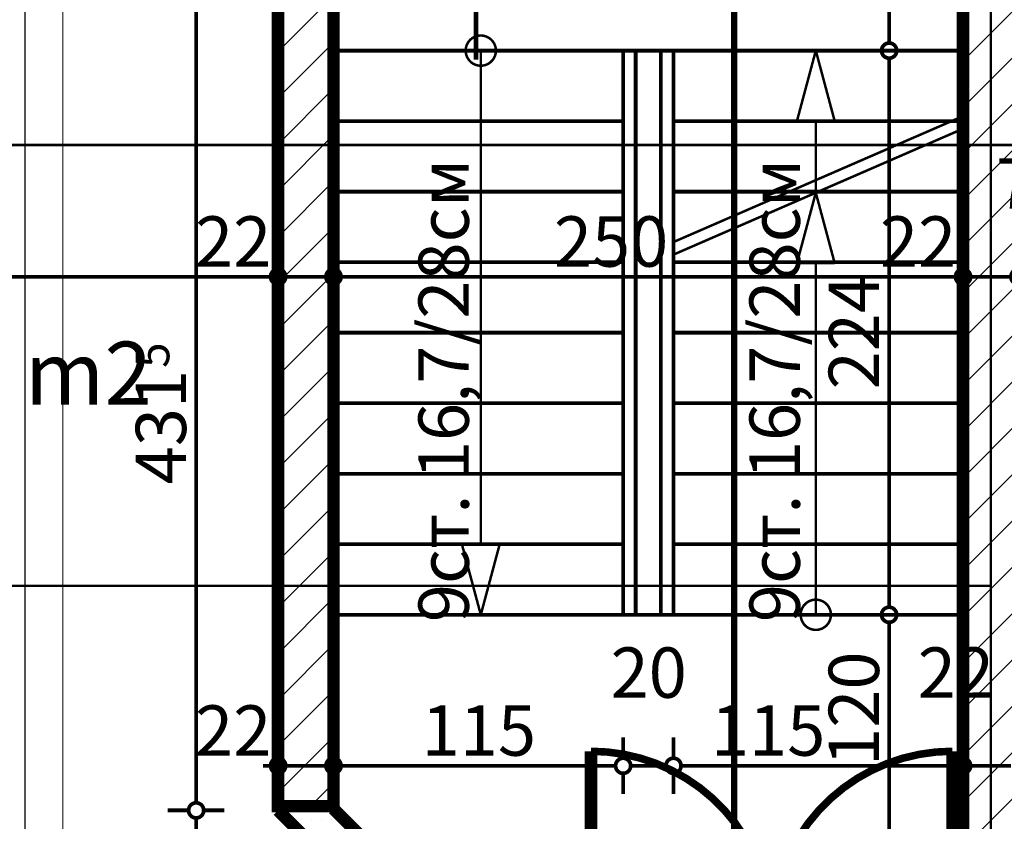
# Model space of a CAD drawing. Extents: x 81077 to 92920, y 88559 to 97631.
# Drawn here: x 84088 to 84479, y 95467 to 95786 of the extents above; entities that cross this region are included whole.
import ezdxf
from ezdxf.enums import TextEntityAlignment as Align

# ---------------------------------------------------------------- set-up
doc = ezdxf.new("R2010")
doc.units = 0
doc.header["$MEASUREMENT"] = 0
doc.linetypes.add('Dot & Dashed', pattern=[67.027776, 35.277777, -17.638888, 0, -14.111111])
doc.linetypes.add('Double Dashed copy', pattern=[226.666667, 100, -50, 26.666667, -50])
for name, color, linetype in [('KOTI-ext', 7, 'Continuous'), ('KOTI-int', 7, 'Continuous'), ('razrez', 7, 'Continuous'), ('TEXT', 7, 'Continuous'), ('wall-ext', 7, 'Continuous'), ('WALLS-EXT', 7, 'Continuous'), ('Zones', 7, 'Continuous')]:
    doc.layers.add(name, color=color, linetype=linetype)
doc.styles.add('GENERATED_STYLE_1', font='TIMES.TTF')
doc.styles.add('GENERATED_STYLE_3', font='txt')
doc.styles.get("Standard").update_dxf_attribs({"font": 'txt', "bigfont": 'BIGFONT.SHX'})
doc.dimstyles.new('Dimstyle_1D92A', dxfattribs={"dimtxt": 20, "dimasz": 11.4, "dimexe": 0.18, "dimexo": 0, "dimgap": 0.09, "dimtad": 1, "dimdec": 0, "dimzin": 0, "dimdsep": 46, "dimtxsty": 'GENERATED_STYLE_1', "dimblk": 'ARROWHEAD_1', "dimblk1": 'ARROWHEAD_1', "dimblk2": 'ARROWHEAD_1', "dimcen": 0.09, "dimclrd": 11, "dimclre": 11, "dimclrt": 11, "dimazin": 0, "dimtfac": 1, "dimtdec": 4, "dimtmove": 0, "dimatfit": 0, "dimfxl": 0, "dimtolj": 1, "dimtzin": 0, "dimarcsym": 0})
pattern_1 = [(45, (0, 0), (-17.6776695, 17.6776695), []), (135, (0, 0), (17.6776695, 17.6776695), [])]
pattern_2 = [(0, (0, 0), (0, 4), [0, -4])]
pattern_3 = [(45, (0, 0), (-9.1923878, 9.1923878), [])]

# ---------------------------------------------------------------- blocks, each defined once
blk = doc.blocks.new('Office_0_1450', base_point=(84149.64, 95690.59))
at = {"flags": 1}
for tag in ['ROOM_NAME', 'ROOM_NUMBER', 'ROOM_AREA', 'ROOM_PERIM', 'ROOM_WALLS_SURF', 'ROOM_DOORS_SURF', 'ROOM_WINDS_SURF', 'ROOM_BASELEV', 'ROOM_HEIGHT', 'ROOM_NET_AREA', 'ROOM_REDUCED_AREA', 'ROOM_VOLUME']:
    blk.add_attdef(tag, text='', height=500, dxfattribs=at).set_placement((0, 0), align=Align.TOP_LEFT)
at = {"layer": 'Zones', "color": 133, "style": 'GENERATED_STYLE_1'}
blk.add_attdef('ROOM_CALC_AREA', text='', height=25, dxfattribs=at).set_placement((84068.93, 95657.82), align=Align.TOP_CENTER)
blk = doc.blocks.new('WALL_9360', base_point=(84201.66, 95893.4))
at = {"layer": 'wall-ext'}
h = blk.add_hatch(dxfattribs=at)
h.set_pattern_fill('CONCRETE BLOCK', scale=25, angle=45, style=0, pattern_type=0)
h.set_pattern_definition(pattern_1)
h.paths.add_polyline_path([(84212.66, 95473.4), (84190.66, 95473.4), (84190.66, 95471.73), (84212.66, 95472.36)], flags=0)
at = {"layer": 'wall-ext', "color": 7, "linetype": 'Continuous', "const_width": 5}
for points in [[(84190.66, 95893.4), (84190.66, 95471.73)], [(84212.66, 95472.36), (84212.66, 95893.4)]]:
    blk.add_lwpolyline(points, dxfattribs=at)
blk = doc.blocks.new('WALL_9369', base_point=(84462.66, 95893.4))
at = {"layer": 'wall-ext'}
h = blk.add_hatch(dxfattribs=at)
h.set_pattern_fill('CONCRETE BLOCK', scale=25, angle=45, style=0, pattern_type=0)
h.set_pattern_definition(pattern_1)
h.paths.add_polyline_path([(84484.66, 95908.4), (84484.66, 95745.4), (84492.66, 95753.4), (84492.66, 95923.4), (84477.66, 95908.4)], flags=0)
h = blk.add_hatch(dxfattribs=at)
h.set_pattern_fill('CONCRETE BLOCK', scale=25, angle=45, style=0, pattern_type=0)
h.set_pattern_definition(pattern_1)
h.paths.add_polyline_path([(84462.66, 95893.4), (84462.66, 95893.3), (84492.66, 95893.3), (84492.66, 95908.4), (84477.66, 95908.4)], flags=0)
at = {"layer": 'wall-ext', "color": 7, "linetype": 'Continuous', "const_width": 5}
blk.add_lwpolyline([(84492.66, 95753.4), (84492.66, 95908.4)], dxfattribs=at)
blk = doc.blocks.new('WALL_9745', base_point=(84232.99, 95429.4))
at = {"layer": 'wall-ext'}
h = blk.add_hatch(dxfattribs=at)
h.set_pattern_fill('25 % COPY COPY', scale=4, style=0, pattern_type=0)
h.set_pattern_definition(pattern_2)
h.paths.add_polyline_path([(84255.62, 95429.4), (84212.66, 95472.36), (84190.66, 95471.73), (84248.99, 95413.4)], flags=0)
at = {"layer": 'wall-ext', "color": 7, "linetype": 'Continuous', "const_width": 5}
for points in [[(84255.62, 95429.4), (84212.66, 95472.36)], [(84190.66, 95471.73), (84248.99, 95413.4)]]:
    blk.add_lwpolyline(points, dxfattribs=at)
blk = doc.blocks.new('D2_Metal_3790')
at = {"color": 0, "linetype": 'Continuous', "const_width": 5}
for points in [[(-71.8, 0), (-71.8, 71.8)], [(71.8, 0), (71.8, 71.8)], [(-71.8, 0), (-75, 0)], [(-75, 0), (-75, -10)], [(-71.8, -10), (-71.8, 0)], [(75, 0), (71.8, 0)], [(71.8, 0), (71.8, -10)], [(75, -10), (75, 0)], [(-75, -10), (-71.8, -10)], [(71.8, -10), (75, -10)]]:
    blk.add_lwpolyline(points, dxfattribs=at)
at = {"color": 0, "linetype": 'Continuous', "const_width": 3}
for points in [[(0, 0, 0.414214), (-71.8, 71.8)], [(71.8, 71.8, 0.414214), (0, 0)]]:
    blk.add_lwpolyline(points, format="xyb", dxfattribs=at)
blk = doc.blocks.new('Window-Door_Marker_-_70_23291')
at = {"color": 11, "linetype": 'Continuous', "const_width": 1.5}
blk.add_lwpolyline([(0, -26), (0, 20)], dxfattribs=at)
blk.add_lwpolyline([(-20, -46, 1), (20, -46, 1)], format="xyb", close=True, dxfattribs=at)
at = {"color": 11, "style": 'GENERATED_STYLE_1'}
for tag, p in [('AC_WIDO_A_SIZE', (-7.5, -26)), ('AC_WIDO_B_SIZE', (22.5, -26))]:
    blk.add_attdef(tag, p, '', height=15, rotation=90, dxfattribs=at)
blk.add_attdef('AC_MarkerText_1', (-18.046875, -53.5), '', height=15, dxfattribs=at)
blk = doc.blocks.new('WALL_9746', base_point=(84232.99, 95429.4))
at = {"layer": 'wall-ext'}
h = blk.add_hatch(dxfattribs=at)
h.set_pattern_fill('25 % COPY COPY', scale=4, style=0, pattern_type=0)
h.set_pattern_definition(pattern_2)
h.paths.add_polyline_path([(84310.66, 95413.4), (84310.66, 95429.4), (84255.62, 95429.4), (84248.99, 95413.4)], flags=0)
at = {"layer": 'wall-ext', "color": 7, "linetype": 'Continuous', "const_width": 5}
for points in [[(84310.66, 95429.4), (84255.62, 95429.4)], [(84310.66, 95429.4), (84310.66, 95413.4)], [(84462.66, 95413.4), (84462.66, 95429.4)], [(84248.99, 95413.4), (84294.66, 95413.4)]]:
    blk.add_lwpolyline(points, dxfattribs=at)
at = {"layer": 'wall-ext', "color": 133}
blk.add_blockref('D2_Metal_3790', (84386.66, 95423.4), dxfattribs=at)
blk.add_blockref('Window-Door_Marker_-_70_23291', (84386.66, 95429.4), dxfattribs=at).add_auto_attribs({'AC_MarkerText_1': "30'a", 'AC_WIDO_A_SIZE': '150', 'AC_WIDO_B_SIZE': '210'})
blk = doc.blocks.new('COLUMN_2759', base_point=(84201.66, 95688.4))
at = {"layer": 'WALLS-EXT'}
h = blk.add_hatch(dxfattribs=at)
h.set_pattern_fill('COMMON BRICK', color=1, scale=13, angle=45, style=0, pattern_type=0)
h.set_pattern_definition(pattern_3)
h.paths.add_polyline_path([(84212.66, 95903.4), (84190.66, 95903.4), (84190.66, 95473.4), (84212.66, 95473.4)], flags=0)
at = {"layer": 'WALLS-EXT', "color": 30, "linetype": 'Continuous', "const_width": 5}
blk.add_lwpolyline([(84212.66, 95903.4), (84190.66, 95903.4), (84190.66, 95473.4), (84212.66, 95473.4)], close=True, dxfattribs=at)
blk = doc.blocks.new('COLUMN_2783', base_point=(84473.66, 95568.15))
at = {"layer": 'WALLS-EXT'}
h = blk.add_hatch(dxfattribs=at)
h.set_pattern_fill('COMMON BRICK', color=1, scale=13, angle=45, style=0, pattern_type=0)
h.set_pattern_definition(pattern_3)
h.paths.add_polyline_path([(84484.66, 95908.4), (84462.66, 95908.4), (84462.66, 95227.9), (84484.66, 95227.9)], flags=0)
at = {"layer": 'WALLS-EXT', "color": 30, "linetype": 'Continuous', "const_width": 5}
blk.add_lwpolyline([(84484.66, 95908.4), (84462.66, 95908.4), (84462.66, 95227.9), (84484.66, 95227.9)], close=True, dxfattribs=at)
blk = doc.blocks.new('LINE_52841', base_point=(84404.18, 95549.4))
at = {"layer": 'wall-ext', "color": 91, "linetype": 'Continuous', "const_width": 1}
for points in [[(84404.18, 95716.98), (84396.68, 95688.99)], [(84404.18, 95716.98), (84411.68, 95688.99)], [(84411.68, 95688.99), (84396.68, 95688.99)], [(84404.18, 95549.4), (84404.18, 95688.99)]]:
    blk.add_lwpolyline(points, dxfattribs=at)
blk = doc.blocks.new('LINE_52842', base_point=(84404.18, 95716.98))
at = {"layer": 'wall-ext', "color": 91, "linetype": 'Continuous', "const_width": 1}
for points in [[(84404.18, 95773.4), (84396.68, 95745.41)], [(84404.18, 95773.4), (84411.68, 95745.41)], [(84411.68, 95745.41), (84396.68, 95745.41)], [(84404.18, 95716.98), (84404.18, 95745.41)]]:
    blk.add_lwpolyline(points, dxfattribs=at)
blk = doc.blocks.new('LINE_52865', base_point=(84271.14, 95549.4))
at = {"layer": 'wall-ext', "color": 91, "linetype": 'Continuous', "const_width": 1}
for points in [[(84271.14, 95577.39), (84271.14, 95773.4)], [(84271.14, 95549.4), (84263.64, 95577.39)], [(84263.64, 95577.39), (84278.64, 95577.39)], [(84271.14, 95549.4), (84278.64, 95577.39)]]:
    blk.add_lwpolyline(points, dxfattribs=at)
blk = doc.blocks.new('*D1048')
at = {"layer": 'KOTI-ext', "color": 11, "linetype": 'Continuous', "const_width": 1.5}
for points in [[(84024.32, 95893.4, 1), (84030.32, 95893.4, 1)], [(84024.32, 95307.4, 1), (84030.32, 95307.4, 1)]]:
    blk.add_lwpolyline(points, format="xyb", close=True, dxfattribs=at)
for points in [[(84027.32, 95896.4), (84027.32, 95899.4)], [(84024.32, 95893.4), (84016.07, 95893.4)], [(84038.57, 95893.4), (84030.32, 95893.4)], [(84027.32, 95310.4), (84027.32, 95890.4)], [(84024.32, 95307.4), (84016.07, 95307.4)], [(84038.57, 95307.4), (84030.32, 95307.4)], [(84027.32, 95301.4), (84027.32, 95304.4)]]:
    blk.add_lwpolyline(points, dxfattribs=at)
at = {"layer": 'KOTI-ext', "color": 11, "style": 'GENERATED_STYLE_1', "oblique": 0}
blk.add_text('586', height=20, rotation=90, dxfattribs=at).set_placement((84023.32, 95577.9))
blk = doc.blocks.new('ARROWHEAD_1')
at = {"color": 0, "linetype": 'Continuous'}
blk.add_line((0, 0), (-1, 0), dxfattribs=at)
blk.add_circle((0, 0), 0.25, dxfattribs=at)
blk = doc.blocks.new('*D1564')
at = {"layer": 'KOTI-ext', "color": 11, "linetype": 'Continuous', "const_width": 1.5}
for points in [[(84155.11, 95471.73, 1), (84161.11, 95471.73, 1)], [(84155.11, 95307.4, 1), (84161.11, 95307.4, 1)]]:
    blk.add_lwpolyline(points, format="xyb", close=True, dxfattribs=at)
for points in [[(84155.11, 95471.73), (84146.86, 95471.73)], [(84169.36, 95471.73), (84161.11, 95471.73)], [(84158.11, 95310.4), (84158.11, 95468.73)], [(84155.11, 95307.4), (84146.86, 95307.4)], [(84169.36, 95307.4), (84161.11, 95307.4)]]:
    blk.add_lwpolyline(points, dxfattribs=at)
at = {"layer": 'KOTI-ext', "color": 11, "style": 'GENERATED_STYLE_1', "oblique": 0}
blk.add_text('5', height=13.33, rotation=90, dxfattribs=at).set_placement((84147.45, 95407.9))
blk.add_text('164', height=20, rotation=90, dxfattribs=at).set_placement((84154.11, 95407.07), align=Align.RIGHT)
blk = doc.blocks.new('*D1565')
at = {"layer": 'KOTI-ext', "color": 11, "linetype": 'Continuous', "const_width": 1.5}
for points in [[(84155.11, 95903.4, 1), (84161.11, 95903.4, 1)], [(84155.11, 95471.73, 1), (84161.11, 95471.73, 1)]]:
    blk.add_lwpolyline(points, format="xyb", close=True, dxfattribs=at)
for points in [[(84155.11, 95903.4), (84146.86, 95903.4)], [(84158.11, 95474.73), (84158.11, 95900.4)], [(84169.36, 95903.4), (84161.11, 95903.4)], [(84155.11, 95471.73), (84146.86, 95471.73)], [(84169.36, 95471.73), (84161.11, 95471.73)]]:
    blk.add_lwpolyline(points, dxfattribs=at)
at = {"layer": 'KOTI-ext', "color": 11, "style": 'GENERATED_STYLE_1', "oblique": 0}
for s, height, p in [('12', 20, (84154.11, 95870.4)), ('5', 13.33, (84147.45, 95647.45))]:
    blk.add_text(s, height=height, rotation=90, dxfattribs=at).set_placement(p)
blk.add_text('431', height=20, rotation=90, dxfattribs=at).set_placement((84154.11, 95646.62), align=Align.RIGHT)
blk = doc.blocks.new('*D1654')
at = {"layer": 'KOTI-ext', "color": 11, "linetype": 'Continuous', "const_width": 1.5}
for points in [[(83906.66, 95686.61), (83906.66, 95694.86)], [(84190.66, 95686.61), (84190.66, 95694.86)], [(83909.66, 95683.61), (84187.66, 95683.61)], [(83906.66, 95672.36), (83906.66, 95680.61)], [(84190.66, 95672.36), (84190.66, 95680.61)]]:
    blk.add_lwpolyline(points, dxfattribs=at)
for points in [[(83903.66, 95683.61, 1), (83909.66, 95683.61, 1)], [(84187.66, 95683.61, 1), (84193.66, 95683.61, 1)]]:
    blk.add_lwpolyline(points, format="xyb", close=True, dxfattribs=at)
at = {"layer": 'KOTI-ext', "color": 11, "style": 'GENERATED_STYLE_1', "oblique": 0}
for s, p in [('10', (83909.66, 95687.61)), ('284', (84026.16, 95687.61)), ('22', (84157.66, 95687.61))]:
    blk.add_text(s, height=20, dxfattribs=at).set_placement(p)
blk = doc.blocks.new('*D1655')
at = {"layer": 'KOTI-ext', "color": 11, "linetype": 'Continuous', "const_width": 1.5}
for points in [[(84190.66, 95686.61), (84190.66, 95694.86)], [(84212.66, 95686.61), (84212.66, 95694.86)], [(84193.66, 95683.61), (84209.66, 95683.61)], [(84190.66, 95672.36), (84190.66, 95680.61)], [(84212.66, 95672.36), (84212.66, 95680.61)]]:
    blk.add_lwpolyline(points, dxfattribs=at)
for points in [[(84187.66, 95683.61, 1), (84193.66, 95683.61, 1)], [(84209.66, 95683.61, 1), (84215.66, 95683.61, 1)]]:
    blk.add_lwpolyline(points, format="xyb", close=True, dxfattribs=at)
blk = doc.blocks.new('*D1656')
at = {"layer": 'KOTI-ext', "color": 11, "linetype": 'Continuous', "const_width": 1.5}
for points in [[(84212.66, 95686.61), (84212.66, 95694.86)], [(84462.66, 95686.61), (84462.66, 95694.86)], [(84215.66, 95683.61), (84459.66, 95683.61)], [(84212.66, 95672.36), (84212.66, 95680.61)], [(84462.66, 95672.36), (84462.66, 95680.61)]]:
    blk.add_lwpolyline(points, dxfattribs=at)
for points in [[(84209.66, 95683.61, 1), (84215.66, 95683.61, 1)], [(84459.66, 95683.61, 1), (84465.66, 95683.61, 1)]]:
    blk.add_lwpolyline(points, format="xyb", close=True, dxfattribs=at)
at = {"layer": 'KOTI-ext', "color": 11, "style": 'GENERATED_STYLE_1', "oblique": 0}
for s, p in [('250', (84300.16, 95687.61)), ('22', (84429.66, 95687.61))]:
    blk.add_text(s, height=20, dxfattribs=at).set_placement(p)
blk = doc.blocks.new('*D1657')
at = {"layer": 'KOTI-ext', "color": 11, "linetype": 'Continuous', "const_width": 1.5}
for points in [[(84462.66, 95686.61), (84462.66, 95694.86)], [(84484.66, 95686.61), (84484.66, 95694.86)], [(84465.66, 95683.61), (84481.66, 95683.61)], [(84462.66, 95672.36), (84462.66, 95680.61)], [(84484.66, 95672.36), (84484.66, 95680.61)]]:
    blk.add_lwpolyline(points, dxfattribs=at)
for points in [[(84459.66, 95683.61, 1), (84465.66, 95683.61, 1)], [(84481.66, 95683.61, 1), (84487.66, 95683.61, 1)]]:
    blk.add_lwpolyline(points, format="xyb", close=True, dxfattribs=at)
at = {"layer": 'KOTI-ext', "color": 11, "style": 'GENERATED_STYLE_1', "oblique": 0}
blk.add_text('7', height=20, dxfattribs=at).set_placement((84490.91, 95710.61), align=Align.RIGHT)
blk = doc.blocks.new('*D1831')
at = {"layer": 'KOTI-ext', "color": 11, "linetype": 'Continuous', "const_width": 1.5}
for points in [[(89645.34, 95928.4, 1), (89651.34, 95928.4, 1)], [(89645.34, 93893.4, 1), (89651.34, 93893.4, 1)]]:
    blk.add_lwpolyline(points, format="xyb", close=True, dxfattribs=at)
for points in [[(89648.34, 95931.4), (89648.34, 95934.4)], [(89645.34, 95928.4), (89637.09, 95928.4)], [(89659.59, 95928.4), (89651.34, 95928.4)], [(89648.34, 93896.4), (89648.34, 95925.4)], [(89645.34, 93893.4), (89637.09, 93893.4)], [(89648.34, 93887.4), (89648.34, 93890.4)], [(89659.59, 93893.4), (89651.34, 93893.4)]]:
    blk.add_lwpolyline(points, dxfattribs=at)
at = {"layer": 'KOTI-ext', "color": 11, "style": 'GENERATED_STYLE_1', "oblique": 0}
blk.add_text('2\xa0035', height=20, rotation=90, dxfattribs=at).set_placement((89644.34, 94877.15))
blk = doc.blocks.new('*D2175')
at = {"layer": 'KOTI-ext', "color": 11, "linetype": 'Continuous', "const_width": 1.5}
for points in [[(84190.66, 95492.44), (84190.66, 95500.69)], [(84212.66, 95492.44), (84212.66, 95500.69)], [(84184.66, 95489.44), (84187.66, 95489.44)], [(84193.66, 95489.44), (84209.66, 95489.44)], [(84190.66, 95478.19), (84190.66, 95486.44)], [(84212.66, 95478.19), (84212.66, 95486.44)]]:
    blk.add_lwpolyline(points, dxfattribs=at)
for points in [[(84187.66, 95489.44, 1), (84193.66, 95489.44, 1)], [(84209.66, 95489.44, 1), (84215.66, 95489.44, 1)]]:
    blk.add_lwpolyline(points, format="xyb", close=True, dxfattribs=at)
at = {"layer": 'KOTI-ext', "color": 11, "style": 'GENERATED_STYLE_1', "oblique": 0}
blk.add_text('22', height=20, dxfattribs=at).set_placement((84157.66, 95493.44))
blk = doc.blocks.new('*D2176')
at = {"layer": 'KOTI-ext', "color": 11, "linetype": 'Continuous', "const_width": 1.5}
for points in [[(84212.66, 95492.44), (84212.66, 95500.69)], [(84327.66, 95492.44), (84327.66, 95500.69)], [(84215.66, 95489.44), (84324.66, 95489.44)], [(84212.66, 95478.19), (84212.66, 95486.44)], [(84327.66, 95478.19), (84327.66, 95486.44)]]:
    blk.add_lwpolyline(points, dxfattribs=at)
for points in [[(84209.66, 95489.44, 1), (84215.66, 95489.44, 1)], [(84324.66, 95489.44, 1), (84330.66, 95489.44, 1)]]:
    blk.add_lwpolyline(points, format="xyb", close=True, dxfattribs=at)
at = {"layer": 'KOTI-ext', "color": 11, "style": 'GENERATED_STYLE_1', "oblique": 0}
for s, p in [('20', (84322.66, 95516.44)), ('115', (84247.66, 95493.44))]:
    blk.add_text(s, height=20, dxfattribs=at).set_placement(p)
blk = doc.blocks.new('*D2177')
at = {"layer": 'KOTI-ext', "color": 11, "linetype": 'Continuous', "const_width": 1.5}
for points in [[(84327.66, 95492.44), (84327.66, 95500.69)], [(84347.66, 95492.44), (84347.66, 95500.69)], [(84330.66, 95489.44), (84344.66, 95489.44)], [(84327.66, 95478.19), (84327.66, 95486.44)], [(84347.66, 95478.19), (84347.66, 95486.44)]]:
    blk.add_lwpolyline(points, dxfattribs=at)
for points in [[(84324.66, 95489.44, 1), (84330.66, 95489.44, 1)], [(84344.66, 95489.44, 1), (84350.66, 95489.44, 1)]]:
    blk.add_lwpolyline(points, format="xyb", close=True, dxfattribs=at)
blk = doc.blocks.new('*D2178')
at = {"layer": 'KOTI-ext', "color": 11, "linetype": 'Continuous', "const_width": 1.5}
for points in [[(84347.66, 95492.44), (84347.66, 95500.69)], [(84462.66, 95492.44), (84462.66, 95500.69)], [(84350.66, 95489.44), (84459.66, 95489.44)], [(84347.66, 95478.19), (84347.66, 95486.44)], [(84462.66, 95478.19), (84462.66, 95486.44)]]:
    blk.add_lwpolyline(points, dxfattribs=at)
blk.add_lwpolyline([(84344.66, 95489.44, 1), (84350.66, 95489.44, 1)], format="xyb", close=True, dxfattribs=at)
at = {"layer": 'KOTI-ext', "color": 11, "style": 'GENERATED_STYLE_1', "oblique": 0}
for s, p in [('22', (84444.66, 95516.44)), ('115', (84362.52, 95493.44))]:
    blk.add_text(s, height=20, dxfattribs=at).set_placement(p)
blk = doc.blocks.new('*D2179')
at = {"layer": 'KOTI-ext', "color": 11, "linetype": 'Continuous', "const_width": 1.5}
for points in [[(84462.66, 95492.44), (84462.66, 95500.69)], [(84462.66, 95478.19), (84462.66, 95486.44)]]:
    blk.add_lwpolyline(points, dxfattribs=at)
blk.add_lwpolyline([(84459.66, 95489.44, 1), (84465.66, 95489.44, 1)], format="xyb", close=True, dxfattribs=at)
blk = doc.blocks.new('*D2180')
at = {"layer": 'KOTI-ext', "color": 11, "linetype": 'Continuous', "const_width": 1.5}
for points in [[(84484.66, 95492.44), (84484.66, 95500.69)], [(84465.66, 95489.44), (84481.66, 95489.44)], [(84484.66, 95478.19), (84484.66, 95486.44)]]:
    blk.add_lwpolyline(points, dxfattribs=at)
blk.add_lwpolyline([(84459.66, 95489.44, 1), (84465.66, 95489.44, 1)], format="xyb", close=True, dxfattribs=at)
blk = doc.blocks.new('*D2264')
at = {"layer": 'KOTI-ext', "color": 11, "linetype": 'Continuous', "const_width": 1.5}
for points in [[(84430.29, 95549.4, 1), (84436.29, 95549.4, 1)], [(84430.29, 95429.4, 1), (84436.29, 95429.4, 1)]]:
    blk.add_lwpolyline(points, format="xyb", close=True, dxfattribs=at)
for points in [[(84430.29, 95549.4), (84422.04, 95549.4)], [(84444.54, 95549.4), (84436.29, 95549.4)], [(84433.29, 95432.4), (84433.29, 95546.4)], [(84430.29, 95429.4), (84422.04, 95429.4)], [(84444.54, 95429.4), (84436.29, 95429.4)]]:
    blk.add_lwpolyline(points, dxfattribs=at)
at = {"layer": 'KOTI-ext', "color": 11, "style": 'GENERATED_STYLE_1', "oblique": 0}
blk.add_text('120', height=20, rotation=90, dxfattribs=at).set_placement((84429.29, 95489.4))
blk = doc.blocks.new('*D2265')
at = {"layer": 'KOTI-ext', "color": 11, "linetype": 'Continuous', "const_width": 1.5}
for points in [[(84430.29, 95773.4, 1), (84436.29, 95773.4, 1)], [(84430.29, 95549.4, 1), (84436.29, 95549.4, 1)]]:
    blk.add_lwpolyline(points, format="xyb", close=True, dxfattribs=at)
for points in [[(84430.29, 95773.4), (84422.04, 95773.4)], [(84444.54, 95773.4), (84436.29, 95773.4)], [(84433.29, 95552.4), (84433.29, 95770.4)], [(84430.29, 95549.4), (84422.04, 95549.4)], [(84444.54, 95549.4), (84436.29, 95549.4)]]:
    blk.add_lwpolyline(points, dxfattribs=at)
at = {"layer": 'KOTI-ext', "color": 11, "style": 'GENERATED_STYLE_1', "oblique": 0}
blk.add_text('224', height=20, rotation=90, dxfattribs=at).set_placement((84429.29, 95638.9))
blk = doc.blocks.new('*D2266')
at = {"layer": 'KOTI-ext', "color": 11, "linetype": 'Continuous', "const_width": 1.5}
for points in [[(84430.29, 95893.4, 1), (84436.29, 95893.4, 1)], [(84430.29, 95773.4, 1), (84436.29, 95773.4, 1)]]:
    blk.add_lwpolyline(points, format="xyb", close=True, dxfattribs=at)
for points in [[(84430.29, 95893.4), (84422.04, 95893.4)], [(84444.54, 95893.4), (84436.29, 95893.4)], [(84433.29, 95776.4), (84433.29, 95890.4)], [(84430.29, 95773.4), (84422.04, 95773.4)], [(84444.54, 95773.4), (84436.29, 95773.4)]]:
    blk.add_lwpolyline(points, dxfattribs=at)
at = {"layer": 'KOTI-ext', "color": 11, "style": 'GENERATED_STYLE_1', "oblique": 0}
for s, p in [('30', (84406.29, 95893.4)), ('120', (84429.29, 95810.9))]:
    blk.add_text(s, height=20, rotation=90, dxfattribs=at).set_placement(p)
blk = doc.blocks.new('LEVDIM_154', base_point=(84269.24, 95809.83))
at = {"layer": 'KOTI-int', "color": 240, "linetype": 'Continuous', "const_width": 1.8}
for points in [[(84269.24, 95769.83), (84269.24, 95849.83)], [(84229.24, 95809.83), (84407.97, 95809.83)]]:
    blk.add_lwpolyline(points, dxfattribs=at)
blk.add_lwpolyline([(84249.24, 95809.83, 1), (84289.24, 95809.83, 1)], format="xyb", close=True, dxfattribs=at)
at = {"layer": 'KOTI-int', "color": 11, "style": 'GENERATED_STYLE_3', "oblique": 0}
blk.add_text('+27,30', height=30, dxfattribs=at).set_placement((84281.4, 95817.83))
blk = doc.blocks.new('CUTPLANE_3', base_point=(84371.76, 97409.9))
at = {"layer": 'razrez', "color": 1, "linetype": 'Dot & Dashed', "const_width": 2.5}
blk.add_lwpolyline([(84371.76, 97409.9), (84371.76, 94726.8)], dxfattribs=at)
blk = doc.blocks.new('DIM_5795', base_point=(84158.11, 93858.4))
at = {"layer": 'KOTI-ext', "color": 11, "linetype": 'Continuous'}
dim = blk.add_aligned_dim(p1=(84190.66, 95471.73), p2=(84190.66, 95903.4), distance=32.55, dimstyle='Dimstyle_1D92A', dxfattribs=at)
dim.commit()
dim.dimension.update_dxf_attribs({"geometry": '*D1565', "text_midpoint": (84144.11, 95616.62), "text_rotation": 90})
dim = blk.add_linear_dim(base=(84158.11, 93858.4), p1=(84310.66, 95307.4), p2=(84190.66, 95471.73), angle=90, dimstyle='Dimstyle_1D92A', dxfattribs=at)
dim.commit()
dim.dimension.update_dxf_attribs({"geometry": '*D1564', "text_midpoint": (84144.11, 95369.57), "text_rotation": 90})
blk = doc.blocks.new('DIM_5800', base_point=(83682.66, 95683.61))
at = {"layer": 'KOTI-ext', "color": 11, "linetype": 'Continuous'}
for p1, p2, picture, middle in [((84462.66, 95577.4), (84484.66, 95488.15), '*D1657', (84444.66, 95697.61)), ((83906.66, 95727.15), (84190.66, 95473.4), '*D1654', (84033.66, 95697.61)), ((84190.66, 95473.4), (84212.66, 95577.4), '*D1655', (84172.66, 95697.61))]:
    dim = blk.add_linear_dim(base=(83682.66, 95683.61), p1=p1, p2=p2, dimstyle='Dimstyle_1D92A', dxfattribs=at)
    dim.commit()
    dim.dimension.update_dxf_attribs({"geometry": picture, "text_midpoint": middle})
dim = blk.add_aligned_dim(p1=(84212.66, 95577.4), p2=(84462.66, 95577.4), distance=106.2, dimstyle='Dimstyle_1D92A', dxfattribs=at)
dim.commit()
dim.dimension.update_dxf_attribs({"geometry": '*D1656', "text_midpoint": (84307.66, 95697.61)})
blk = doc.blocks.new('DIM_5816', base_point=(84212.66, 95489.44))
at = {"layer": 'KOTI-ext', "color": 11, "linetype": 'Continuous'}
for base, p1, p2, picture, middle in [((84212.66, 95489.44), (84347.66, 95549.4), (84462.66, 95908.4), '*D2178', (84377.52, 95503.44)), ((84212.66016771, 95489.43565155), (84462.66016771, 95908.40058556), (84462.66016771, 95549.40271329), '*D2179', (84467.16016736, 95503.43565174)), ((84212.66, 95489.44), (84462.66, 95549.4), (84484.66, 95908.4), '*D2180', (84459.66, 95526.44)), ((84212.66, 95489.44), (84190.66, 95471.73), (84212.66, 95549.4), '*D2175', (84172.66, 95503.44))]:
    dim = blk.add_linear_dim(base=base, p1=p1, p2=p2, dimstyle='Dimstyle_1D92A', dxfattribs=at)
    dim.commit()
    dim.dimension.update_dxf_attribs({"geometry": picture, "text_midpoint": middle})
for p1, p2, picture, middle in [((84212.66, 95549.4), (84327.66, 95549.4), '*D2176', (84262.66, 95503.44)), ((84327.66, 95549.4), (84347.66, 95549.4), '*D2177', (84337.66, 95526.44))]:
    dim = blk.add_aligned_dim(p1=p1, p2=p2, distance=-59.97, dimstyle='Dimstyle_1D92A', dxfattribs=at)
    dim.commit()
    dim.dimension.update_dxf_attribs({"geometry": picture, "text_midpoint": middle})
blk = doc.blocks.new('DIM_5818', base_point=(84433.29, 95413.4))
at = {"layer": 'KOTI-ext', "color": 11, "linetype": 'Continuous'}
for p1, p2, picture, middle in [((84462.66, 95773.4), (84462.66, 95893.4), '*D2266', (84419.29, 95825.9)), ((84462.66, 95549.4), (84462.66, 95773.4), '*D2265', (84419.29, 95653.9))]:
    dim = blk.add_aligned_dim(p1=p1, p2=p2, distance=29.37, dimstyle='Dimstyle_1D92A', dxfattribs=at)
    dim.commit()
    dim.dimension.update_dxf_attribs({"geometry": picture, "text_midpoint": middle, "text_rotation": 90})
dim = blk.add_linear_dim(base=(84433.29, 95413.4), p1=(84347.82, 95429.4), p2=(84462.66, 95549.4), angle=90, dimstyle='Dimstyle_1D92A', dxfattribs=at)
dim.commit()
dim.dimension.update_dxf_attribs({"geometry": '*D2264', "text_midpoint": (84419.29, 95504.4), "text_rotation": 90})

msp = doc.modelspace()

# ---------------------------------------------------------------- linework, layer by layer
at = {"color": 45, "linetype": 'Double Dashed copy', "const_width": 1}
for points in [[(84473.66, 96543.3), (84473.66, 93301.58)], [(81472.37, 95735.9), (91764.95, 95735.9)], [(84473.66, 95560.9), (81227.88, 95560.9)]]:
    msp.add_lwpolyline(points, dxfattribs=at)
at = {"layer": 'wall-ext', "color": 120, "linetype": 'Continuous', "const_width": 0.5}
for points in [[(84105.16, 94998.4), (84105.16, 95923.4)], [(84090.16, 95013.4), (84090.16, 95893.4)]]:
    msp.add_lwpolyline(points, dxfattribs=at)
at = {"layer": 'wall-ext', "color": 91, "linetype": 'Continuous', "const_width": 1}
for points in [[(84265.14, 95773.4, 1), (84277.14, 95773.4, 1)], [(84398.18, 95549.4, 1), (84410.18, 95549.4, 1)]]:
    msp.add_lwpolyline(points, format="xyb", close=True, dxfattribs=at)
at = {"layer": 'wall-ext', "color": 11, "linetype": 'Continuous', "const_width": 1.5}
for points in [[(84462.66, 95773.4), (84212.66, 95773.4)], [(84327.66, 95549.4), (84327.66, 95773.4)], [(84332.66, 95549.4), (84332.66, 95773.4)], [(84342.66, 95549.4), (84342.66, 95773.4)], [(84347.66, 95549.4), (84347.66, 95773.4)], [(84327.66, 95745.4), (84212.66, 95745.4)], [(84462.66, 95745.4), (84347.66, 95745.4)], [(84327.66, 95717.4), (84212.66, 95717.4)], [(84462.66, 95717.4), (84347.66, 95717.4)], [(84327.66, 95689.4), (84212.66, 95689.4)], [(84462.66, 95689.4), (84347.66, 95689.4)], [(84327.66, 95661.4), (84212.66, 95661.4)], [(84462.66, 95661.4), (84347.66, 95661.4)], [(84327.66, 95633.4), (84212.66, 95633.4)], [(84462.66, 95633.4), (84347.66, 95633.4)], [(84327.66, 95605.4), (84212.66, 95605.4)], [(84462.66, 95605.4), (84347.66, 95605.4)], [(84327.66, 95577.4), (84212.66, 95577.4)], [(84462.66, 95577.4), (84347.66, 95577.4)], [(84462.66, 95549.4), (84212.66, 95549.4)]]:
    msp.add_lwpolyline(points, dxfattribs=at)
at = {"layer": 'wall-ext', "color": 91, "linetype": 'Continuous', "const_width": 1}
for points in [[(84347.66, 95697.4), (84462.66, 95747.4)], [(84347.66, 95692.4), (84462.66, 95742.4)]]:
    msp.add_lwpolyline(points, dxfattribs=at)

# ---------------------------------------------------------------- block references
at = {"layer": 'KOTI-ext', "color": 11, "linetype": 'Continuous'}
for name, p in [('DIM_5818', (84433.29, 95413.4)), ('DIM_5795', (84158.11, 93858.4)), ('DIM_5800', (83682.66, 95683.61)), ('DIM_5816', (84212.66, 95489.44))]:
    msp.add_blockref(name, p, dxfattribs=at)
at = {"layer": 'KOTI-int', "color": 240}
msp.add_blockref('LEVDIM_154', (84269.24, 95809.83), dxfattribs=at)
at = {"layer": 'razrez', "color": 1}
msp.add_blockref('CUTPLANE_3', (84371.76, 97409.9), dxfattribs=at)
at = {"layer": 'wall-ext', "color": 7}
for name, p in [('WALL_9369', (84462.66, 95893.4)), ('WALL_9360', (84201.66, 95893.4)), ('WALL_9746', (84232.99, 95429.4)), ('WALL_9745', (84232.99, 95429.4))]:
    msp.add_blockref(name, p, dxfattribs=at)
at = {"layer": 'wall-ext', "color": 91, "linetype": 'Continuous'}
for name, p in [('LINE_52865', (84271.14, 95549.4)), ('LINE_52842', (84404.18, 95716.98)), ('LINE_52841', (84404.18, 95549.4))]:
    msp.add_blockref(name, p, dxfattribs=at)
at = {"layer": 'WALLS-EXT', "color": 30}
for name, p in [('COLUMN_2783', (84473.66, 95568.15)), ('COLUMN_2759', (84201.66, 95688.4))]:
    msp.add_blockref(name, p, dxfattribs=at)
at = {"layer": 'Zones', "color": 254, "linetype": 'Continuous'}
msp.add_blockref('Office_0_1450', (84149.64, 95690.59), dxfattribs=at).add_auto_attribs({'ROOM_CALC_AREA': '17,92 m2'})

# ---------------------------------------------------------------- texts
at = {"layer": 'TEXT', "color": 211, "char_height": 20, "width": 259.7671, "attachment_point": 4, "rotation": 90, "style": 'GENERATED_STYLE_1'}
for insert in [(84256.39, 95546.47), (84387.84, 95546.47)]:
    msp.add_mtext('{\\fTimes New Roman CYR|b0|i0|c204|p18;9ст. 16,7/28см}', dxfattribs=dict(at, insert=insert))

# ---------------------------------------------------------------- dimensions: what is measured, and where the dimension line sits
at = {"layer": 'KOTI-ext', "color": 11, "linetype": 'Continuous'}
for base, p1, p2, picture, middle in [((89648.34, 95928.4), (83633.66, 93893.4), (83674.66, 95928.4), '*D1831', (89634.34, 94899.65)), ((84027.32, 95893.4), (84090.16, 95307.4), (83724.66, 95893.4), '*D1048', (84013.32, 95585.4))]:
    dim = msp.add_linear_dim(base=base, p1=p1, p2=p2, angle=90, dimstyle='Dimstyle_1D92A', dxfattribs=at)
    dim.commit()
    dim.dimension.update_dxf_attribs({"geometry": picture, "text_midpoint": middle, "text_rotation": 90})

doc.saveas('drawing.dxf')
